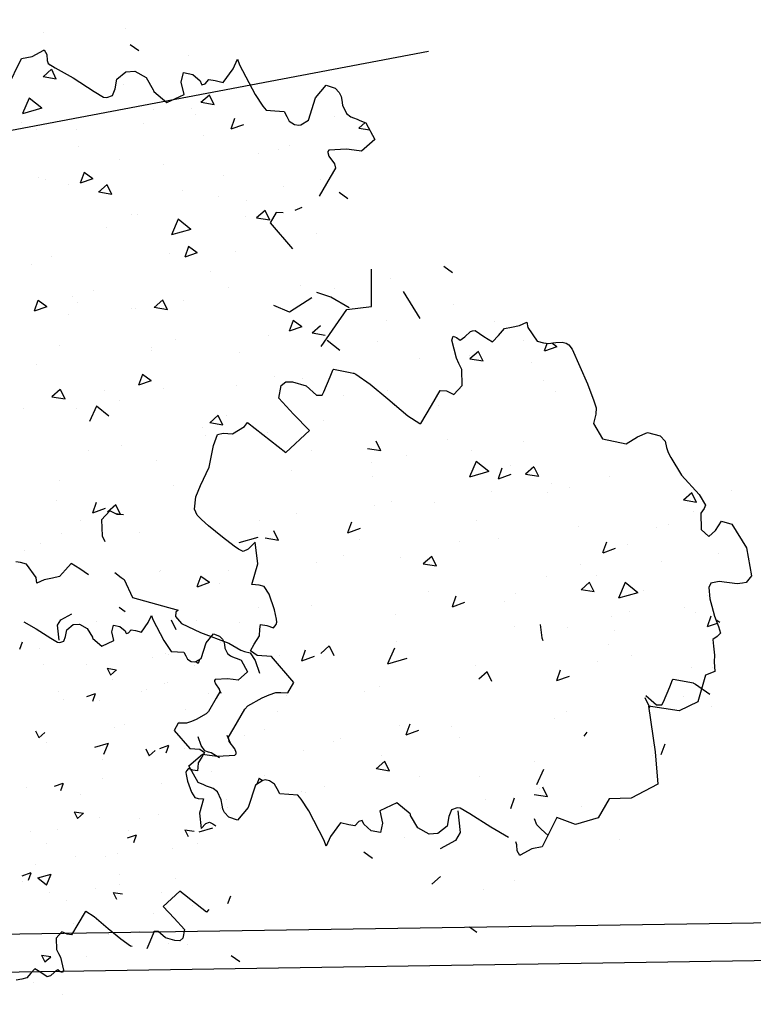
# Model space of a CAD drawing. Extents: x -23 to 536, y -89 to 193.
# Drawn here: x 383 to 387, y 90 to 95 of the extents above; entities that cross this region are included whole.
import ezdxf

# ---------------------------------------------------------------- set-up
doc = ezdxf.new("R2010")
doc.units = 0
doc.header["$MEASUREMENT"] = 0
doc.linetypes.add('TRAZO_Y_PUNTO2', pattern=[0.5, 0.25, -0.125, 0, -0.125])
doc.layers.get('0').update_dxf_attribs({"linetype": 'CONTINUOUS'})
doc.layers.add('PINOS2', color=87, linetype='CONTINUOUS')
doc.layers.add('PINOS3', color=54, linetype='CONTINUOUS')

# ---------------------------------------------------------------- blocks, each defined once
blk = doc.blocks.new('TRIPINO')
at = {"layer": 'PINOS3'}
for p, q in [((-5.647, 13.808), (-5.647, 13.808)), ((-7.913, 13.366), (-7.913, 13.366)), ((-5.187, 13.253), (-5.455, 13.39)), ((-3.798, 13.329), (-3.798, 13.329)), ((-2.49, 13.133), (-2.408, 13.424)), ((-2.408, 13.424), (-2.33, 13.273)), ((-2.712, 12.714), (-2.49, 13.133)), ((-2.576, 13.013), (-2.576, 13.013)), ((-2.33, 13.273), (-1.776, 12.511)), ((-0.079, 12.658), (0.166, 13.06)), ((0.166, 13.06), (0.422, 13.007)), ((-8.14, 12.661), (-7.837, 12.89)), ((-7.837, 12.89), (-7.834, 12.895)), ((-7.834, 12.895), (-7.741, 12.78)), ((-7.741, 12.78), (-7.706, 12.618)), ((-3.882, 12.554), (-3.86, 12.827)), ((-3.86, 12.827), (-3.595, 12.814)), ((-3.595, 12.814), (-3.365, 12.662)), ((-3.215, 12.606), (-3.123, 12.739)), ((-3.123, 12.739), (-2.95, 12.741)), ((-2.95, 12.741), (-2.712, 12.714)), ((0.422, 13.007), (0.558, 12.901)), ((0.558, 12.901), (0.607, 12.832)), ((0.607, 12.832), (0.624, 12.804)), ((0.624, 12.804), (0.66, 12.699)), ((-8.706, 11.696), (-8.425, 12.565)), ((-8.425, 12.565), (-8.14, 12.661)), ((-7.706, 12.618), (-7.663, 12.538)), ((-7.663, 12.538), (-7.448, 12.444)), ((-7.606, 12.472), (-7.606, 12.472)), ((-5.693, 12.374), (-5.464, 12.617)), ((-5.464, 12.617), (-5.221, 12.675)), ((-5.221, 12.675), (-4.883, 12.541)), ((-4.883, 12.541), (-4.63, 12.225)), ((-3.754, 12.222), (-3.882, 12.554)), ((-3.365, 12.662), (-3.326, 12.598)), ((-3.326, 12.598), (-3.299, 12.565)), ((-3.299, 12.565), (-3.215, 12.606)), ((-1.776, 12.511), (-1.515, 12.214)), ((-0.189, 12.01), (-0.079, 12.658)), ((0.66, 12.699), (0.702, 12.562)), ((0.702, 12.562), (0.842, 12.354)), ((-7.545, 12.389), (-7.752, 12.147)), ((-7.374, 12.136), (-7.542, 12.385)), ((-7.448, 12.444), (-6.909, 12.233)), ((-7.187, 12.348), (-7.187, 12.348)), ((-6.909, 12.233), (-6.273, 11.944)), ((-5.699, 12.099), (-5.693, 12.374)), ((-5.481, 12.261), (-5.481, 12.261)), ((-4.63, 12.225), (-4.622, 12.205)), ((-4.622, 12.205), (-4.612, 12.183)), ((-4.612, 12.183), (-4.199, 11.93)), ((-4.199, 11.93), (-3.754, 12.222)), ((-3.046, 12.31), (-3.253, 12.068)), ((-2.875, 12.057), (-3.043, 12.306)), ((-1.515, 12.214), (-1.409, 12.117)), ((0.508, 12.215), (0.508, 12.215)), ((0.842, 12.354), (0.973, 12.277)), ((0.973, 12.277), (1.052, 12.259)), ((1.052, 12.259), (1.166, 12.234)), ((1.166, 12.234), (1.245, 12.214)), ((1.245, 12.214), (1.42, 12.167)), ((-7.374, 12.136), (-7.749, 12.143)), ((-6.273, 11.944), (-5.986, 11.825)), ((-5.744, 11.903), (-5.699, 12.099)), ((-2.875, 12.057), (-3.25, 12.063)), ((-1.409, 12.117), (-1.158, 12.134)), ((-1.158, 12.134), (-0.901, 12.157)), ((-0.901, 12.157), (-0.81, 12.028)), ((-0.81, 12.028), (-0.721, 11.909)), ((-0.721, 11.909), (-0.559, 11.835)), ((-0.382, 11.853), (-0.189, 12.01)), ((1.403, 12.171), (1.246, 11.988)), ((1.561, 11.979), (1.249, 11.984)), ((1.42, 12.167), (1.739, 11.741)), ((-5.986, 11.825), (-5.895, 11.824)), ((-5.895, 11.824), (-5.744, 11.903)), ((-4.534, 11.678), (-4.534, 11.678)), ((-3.501, 11.864), (-3.501, 11.864)), ((-3.366, 11.709), (-3.366, 11.709)), ((-2.25, 11.759), (-2.314, 11.447)), ((-0.559, 11.835), (-0.437, 11.829)), ((-0.437, 11.829), (-0.382, 11.853)), ((1.739, 11.741), (1.411, 11.363)), ((-8.051, 11.497), (-8.178, 11.036)), ((-7.662, 11.262), (-8.048, 11.492)), ((-1.98, 11.618), (-2.311, 11.442)), ((0.988, 11.358), (0.503, 11.261)), ((1.209, 11.36), (0.988, 11.358)), ((1.411, 11.363), (1.209, 11.36)), ((-7.662, 11.262), (-8.175, 11.031)), ((-4.755, 11.243), (-4.755, 11.243)), ((-3.048, 11.156), (-3.048, 11.156)), ((-0.61, 11.235), (-0.61, 11.235)), ((0.503, 11.261), (0.473, 11.215)), ((0.473, 11.215), (0.482, 11.185)), ((0.482, 11.185), (0.527, 11.088)), ((0.527, 11.088), (0.715, 10.898)), ((-6.594, 10.814), (-6.594, 10.814)), ((-1.451, 10.879), (-1.451, 10.879)), ((-0.905, 11.059), (-0.905, 11.059)), ((0.715, 10.898), (0.756, 10.785)), ((-8.168, 10.784), (-8.168, 10.784)), ((-7.715, 10.658), (-7.715, 10.658)), ((0.756, 10.785), (0.646, 10.514)), ((-6.493, 10.342), (-6.493, 10.342)), ((0.398, 10.401), (0.398, 10.401)), ((0.646, 10.514), (0.414, 9.94)), ((-5.277, 10.155), (-5.277, 10.155)), ((-4.046, 10.189), (-4.046, 10.189)), ((-2.323, 10.138), (-2.323, 10.138)), ((-0.616, 10.051), (-0.616, 10.051)), ((1.227, 9.983), (0.96, 10.12)), ((-6.224, 9.647), (-6.288, 9.335)), ((-5.954, 9.506), (-6.285, 9.33)), ((-5.954, 9.506), (-6.221, 9.643)), ((-3.409, 9.544), (-3.409, 9.544)), ((-2.386, 9.526), (-2.386, 9.526)), ((-1.585, 9.539), (-1.585, 9.539)), ((-0.022, 9.555), (-0.207, 9.441)), ((-7.469, 9.317), (-7.469, 9.317)), ((-7.274, 9.294), (-7.274, 9.294)), ((-6.615, 9.239), (-6.615, 9.239)), ((-5.532, 9.404), (-5.74, 9.162)), ((-5.362, 9.151), (-5.737, 9.158)), ((-5.362, 9.151), (-5.53, 9.4)), ((-1.033, 9.325), (-1.24, 9.083)), ((-0.863, 9.072), (-1.03, 9.321)), ((-0.718, 9.31), (-0.84, 8.996)), ((-0.52, 9.327), (-0.718, 9.31)), ((-1.56, 9.066), (-1.56, 9.066)), ((-0.863, 9.072), (-1.238, 9.078)), ((-0.84, 8.996), (-0.117, 8.365)), ((0.505, 8.898), (0.505, 8.898)), ((-4.726, 8.668), (-4.726, 8.668)), ((-4.578, 8.688), (-4.578, 8.688)), ((-3.414, 8.73), (-3.541, 8.269)), ((-3.025, 8.494), (-3.411, 8.725)), ((-3.025, 8.494), (-3.538, 8.264)), ((4.434, 8.348), (4.167, 8.485)), ((-5.368, 8.209), (-5.368, 8.209)), ((-1.687, 8.06), (-1.687, 8.06)), ((-3.016, 8.012), (-3.08, 7.7)), ((-2.746, 7.871), (-3.078, 7.696)), ((-2.746, 7.871), (-3.014, 8.008)), ((2.745, 7.951), (2.745, 7.951)), ((-3.519, 7.73), (-3.519, 7.73)), ((3.719, 6.939), (3.154, 7.624)), ((-2.297, 7.414), (-2.297, 7.414)), ((0.247, 7.383), (0.247, 7.383)), ((1.152, 7.177), (0.741, 7.246)), ((1.204, 7.431), (1.204, 7.431)), ((4.594, 7.473), (4.594, 7.473)), ((6.52, 7.152), (6.71, 7.275)), ((6.71, 7.275), (6.752, 7.124)), ((-6.783, 7.169), (-6.783, 7.169)), ((-1.751, 7.03), (-1.751, 7.03)), ((0.62, 7.076), (0.062, 6.594)), ((1.706, 6.95), (1.152, 7.177)), ((5.817, 7.156), (5.817, 7.156)), ((5.971, 6.787), (6.108, 7.003)), ((6.108, 7.003), (6.299, 7.074)), ((6.299, 7.074), (6.52, 7.152)), ((6.752, 7.124), (7.075, 6.788)), ((-7.327, 6.873), (-7.327, 6.873)), ((0.062, 6.594), (-0.403, 6.717)), ((2.795, 6.757), (2.795, 6.757)), ((5.042, 6.616), (5.177, 6.782)), ((5.177, 6.782), (5.229, 6.808)), ((5.229, 6.808), (5.304, 6.836)), ((5.304, 6.836), (5.572, 6.701)), ((5.572, 6.701), (5.835, 6.587)), ((5.835, 6.587), (5.971, 6.787)), ((6.681, 6.737), (6.681, 6.737)), ((7.075, 6.788), (7.254, 6.766)), ((7.254, 6.766), (7.383, 6.768)), ((7.354, 6.768), (7.308, 6.542)), ((7.642, 6.713), (7.311, 6.537)), ((7.383, 6.768), (7.598, 6.822)), ((7.642, 6.713), (7.485, 6.794)), ((7.598, 6.822), (7.77, 6.858)), ((7.77, 6.858), (7.883, 6.847)), ((7.883, 6.847), (7.963, 6.815)), ((7.963, 6.815), (8.08, 6.703)), ((8.08, 6.703), (8.642, 5.803)), ((-5.477, 6.395), (-5.477, 6.395)), ((-3.52, 6.419), (-3.727, 6.177)), ((-3.349, 6.166), (-3.517, 6.415)), ((-2.945, 6.498), (-2.945, 6.498)), ((0.191, 6.377), (0.127, 6.065)), ((0.461, 6.237), (0.194, 6.373)), ((4.687, 6.473), (4.711, 6.585)), ((4.89, 5.986), (4.687, 6.473)), ((4.711, 6.585), (4.81, 6.563)), ((4.81, 6.563), (4.922, 6.499)), ((4.922, 6.499), (5.042, 6.616)), ((-6.058, 6.151), (-6.058, 6.151)), ((-3.349, 6.166), (-3.724, 6.173)), ((0.461, 6.237), (0.13, 6.061)), ((0.979, 6.34), (0.772, 6.098)), ((1.15, 6.087), (0.775, 6.094)), ((2.636, 6.137), (2.636, 6.137)), ((5.257, 6.107), (5.257, 6.107)), ((5.479, 6.261), (5.272, 6.019)), ((5.649, 6.008), (5.481, 6.256)), ((6.986, 6.173), (6.986, 6.173)), ((-6.99, 5.9), (-7.054, 5.588)), ((-6.72, 5.76), (-6.987, 5.896)), ((-5.887, 6), (-5.887, 6)), ((-4.351, 6.064), (-4.351, 6.064)), ((-4.255, 6.078), (-4.255, 6.078)), ((-0.433, 5.862), (-0.433, 5.862)), ((1.612, 5.727), (1.226, 5.958)), ((3.858, 5.821), (3.858, 5.821)), ((4.985, 5.844), (4.89, 5.986)), ((5.088, 5.695), (4.985, 5.844)), ((5.649, 6.008), (5.274, 6.014)), ((-6.72, 5.76), (-7.051, 5.584)), ((-6.087, 5.627), (-6.087, 5.627)), ((5.166, 5.25), (5.088, 5.695)), ((7.407, 5.719), (7.407, 5.719)), ((8.642, 5.803), (8.893, 5.356)), ((-2.996, 5.371), (-2.996, 5.371)), ((-1.172, 5.28), (-1.172, 5.28)), ((7.769, 5.471), (7.769, 5.471)), ((8.893, 5.356), (8.985, 5.173)), ((-3.625, 5.046), (-3.625, 5.046)), ((1.453, 4.952), (1.497, 5.152)), ((1.497, 5.152), (1.508, 5.176)), ((1.508, 5.176), (1.518, 5.18)), ((1.518, 5.18), (1.991, 5.156)), ((1.991, 5.156), (2.083, 5.15)), ((2.083, 5.15), (2.094, 5.15)), ((2.094, 5.15), (2.159, 5.132)), ((2.159, 5.132), (2.595, 4.912)), ((4.389, 4.573), (4.572, 5.026)), ((4.572, 5.026), (4.752, 5.035)), ((4.752, 5.035), (4.971, 4.97)), ((4.971, 4.97), (5.166, 5.25)), ((8.995, 4.99), (8.977, 4.72)), ((8.985, 5.173), (8.995, 4.99)), ((-6.214, 4.743), (-6.214, 4.743)), ((-3.625, 4.978), (-3.625, 4.978)), ((-0.105, 4.742), (-0.105, 4.742)), ((0.677, 4.802), (0.677, 4.802)), ((1.336, 4.511), (1.453, 4.952)), ((2.595, 4.912), (3.147, 4.577)), ((3.114, 4.82), (3.114, 4.82)), ((8.977, 4.72), (9.28, 4.336)), ((0.114, 4.159), (0.124, 4.515)), ((0.124, 4.515), (0.237, 4.636)), ((0.237, 4.636), (0.427, 4.664)), ((0.427, 4.664), (0.823, 4.61)), ((0.823, 4.61), (1.15, 4.393)), ((1.306, 4.415), (1.336, 4.511)), ((1.899, 4.486), (1.899, 4.486)), ((3.147, 4.577), (3.777, 4.188)), ((3.34, 4.458), (3.334, 4.43)), ((3.367, 4.441), (3.337, 4.426)), ((4.169, 4.03), (4.389, 4.573)), ((4.577, 4.587), (4.577, 4.587)), ((9.96, 4.287), (10.254, 4.527)), ((10.254, 4.527), (10.512, 4.696)), ((10.512, 4.696), (10.879, 4.647)), ((10.879, 4.647), (11.037, 4.519)), ((11.037, 4.519), (11.104, 4.353)), ((-3.783, 4.265), (-3.847, 3.953)), ((-3.513, 4.125), (-3.78, 4.261)), ((-1.113, 4.342), (-1.113, 4.342)), ((0.588, 3.768), (0.114, 4.159)), ((1.15, 4.393), (1.306, 4.415)), ((3.777, 4.188), (4.137, 4.016)), ((9.28, 4.336), (9.96, 4.287)), ((11.104, 4.353), (11.163, 4.222)), ((11.163, 4.222), (11.26, 4.093)), ((-6.767, 4.107), (-6.767, 4.107)), ((-3.513, 4.125), (-3.844, 3.949)), ((-3.13, 3.945), (-3.13, 3.945)), ((4.137, 4.016), (4.169, 4.03)), ((7.089, 3.951), (7.089, 3.951)), ((11.26, 4.093), (11.632, 3.646)), ((-4.773, 3.662), (-4.773, 3.662)), ((1.096, 3.376), (0.588, 3.768)), ((1.435, 3.716), (1.435, 3.716)), ((4.983, 3.688), (4.983, 3.688)), ((11.632, 3.646), (12.197, 3.179)), ((-6.007, 3.514), (-6.214, 3.272)), ((-5.836, 3.261), (-6.004, 3.51)), ((-4.305, 3.457), (-4.305, 3.457)), ((-1.507, 3.434), (-1.715, 3.192)), ((-1.337, 3.181), (-1.505, 3.43)), ((-1.281, 3.467), (-1.281, 3.467)), ((-0.735, 3.23), (-0.667, 3.35)), ((-0.667, 3.35), (0.521, 2.671)), ((0.521, 2.671), (1.096, 3.376)), ((3.162, 3.102), (2.995, 3.351)), ((5.677, 3.485), (5.677, 3.485)), ((9.637, 3.325), (9.637, 3.325)), ((13.096, 3.43), (13.096, 3.43)), ((-5.836, 3.261), (-6.211, 3.267)), ((-4.935, 3.198), (-5.062, 2.737)), ((-4.546, 2.963), (-4.932, 3.194)), ((-1.337, 3.181), (-1.712, 3.188)), ((-1.033, 2.973), (-0.735, 3.23)), ((-0.059, 3.15), (-0.059, 3.15)), ((3.162, 3.102), (2.787, 3.109)), ((3.896, 3.066), (3.896, 3.066)), ((5.86, 3.195), (5.734, 2.734)), ((6.249, 2.96), (5.863, 3.191)), ((6.605, 3.107), (6.542, 2.795)), ((6.832, 3.209), (6.832, 3.209)), ((7.491, 3.276), (7.284, 3.034)), ((7.662, 3.023), (7.494, 3.271)), ((11.991, 3.196), (11.783, 2.954)), ((12.161, 2.943), (11.993, 3.192)), ((12.197, 3.179), (12.421, 2.906)), ((-6.964, 2.824), (-6.964, 2.824)), ((-5.486, 3.042), (-5.486, 3.042)), ((-1.882, 3.033), (-1.882, 3.033)), ((-1.793, 2.822), (-1.793, 2.822)), ((-1.517, 2.573), (-1.45, 2.896)), ((-1.45, 2.896), (-1.301, 2.953)), ((-1.301, 2.953), (-1.033, 2.973)), ((1.239, 2.836), (1.239, 2.836)), ((6.249, 2.96), (5.736, 2.73)), ((6.875, 2.967), (6.544, 2.791)), ((7.662, 3.023), (7.287, 3.029)), ((8.054, 2.893), (8.054, 2.893)), ((8.568, 2.856), (8.568, 2.856)), ((12.161, 2.943), (11.786, 2.95)), ((12.398, 2.81), (12.324, 2.664)), ((12.421, 2.906), (12.398, 2.81)), ((-1.55, 1.953), (-1.517, 2.573)), ((2.946, 2.749), (2.946, 2.749)), ((7.979, 2.61), (7.979, 2.61)), ((12.098, 2.676), (12.098, 2.676)), ((12.324, 2.664), (12.397, 2.212)), ((12.798, 2.242), (12.934, 2.523)), ((12.934, 2.523), (13.229, 2.478)), ((3.024, 2.352), (3.024, 2.352)), ((6.408, 2.431), (6.408, 2.431)), ((11.459, 2.227), (11.459, 2.227)), ((12.636, 2.047), (12.798, 2.242)), ((13.229, 2.478), (13.729, 1.886)), ((-4.073, 2.195), (-4.073, 2.195)), ((-1.717, 1.406), (-1.55, 1.953)), ((0.755, 2.196), (0.755, 2.196)), ((11.138, 2.095), (11.138, 2.095)), ((12.397, 2.212), (12.636, 2.047)), ((-4.986, 1.937), (-4.986, 1.937)), ((-3.053, 1.937), (-3.053, 1.937)), ((3.672, 1.732), (3.672, 1.732)), ((4.873, 1.874), (4.873, 1.874)), ((8.957, 1.805), (8.957, 1.805)), ((13.729, 1.886), (13.984, 1.124)), ((-1.801, 1.072), (-1.717, 1.406)), ((3.216, 1.546), (3.216, 1.546)), ((6.096, 1.557), (6.096, 1.557)), ((9.813, 1.472), (9.749, 1.16)), ((10.411, 1.505), (10.411, 1.505)), ((12.987, 1.616), (12.987, 1.616)), ((-2.474, 1.301), (-2.474, 1.301)), ((6.791, 1.147), (6.791, 1.147)), ((10.083, 1.332), (9.752, 1.156)), ((11.418, 1.155), (11.418, 1.155)), ((13.984, 1.124), (13.865, 0.918)), ((-5.654, 0.972), (-5.654, 0.972)), ((-1.784, 0.728), (-1.801, 1.072)), ((1.066, 1.017), (1.066, 1.017)), ((2.632, 0.995), (2.568, 0.683)), ((2.902, 0.855), (2.571, 0.679)), ((5.728, 0.91), (5.728, 0.91)), ((13.623, 0.84), (13.105, 0.83)), ((13.767, 0.883), (13.623, 0.84)), ((13.865, 0.918), (13.767, 0.883)), ((-1.688, 0.57), (-1.784, 0.728)), ((-1.553, 0.465), (-1.688, 0.57)), ((0.075, 0.675), (0.075, 0.675)), ((9.179, 0.759), (9.179, 0.759)), ((12.885, 0.752), (12.848, 0.631)), ((12.848, 0.631), (12.92, 0.317)), ((13.105, 0.83), (12.885, 0.752)), ((-5.666, 0.417), (-5.666, 0.417)), ((-4.549, 0.518), (-4.613, 0.206)), ((-4.279, 0.378), (-4.61, 0.202)), ((-4.136, 0.334), (-4.332, 0.054)), ((-3.994, 0.529), (-4.201, 0.287)), ((-4.172, 0.282), (-4.199, 0.282)), ((-3.917, 0.269), (-4.136, 0.334)), ((-3.824, 0.276), (-3.991, 0.525)), ((-3.824, 0.276), (-3.947, 0.278)), ((-3.737, 0.278), (-3.917, 0.269)), ((-1.332, 0.321), (-1.553, 0.465)), ((-0.899, 0.061), (-1.332, 0.321)), ((0.676, 0.196), (0.508, 0.445)), ((2.915, 0.538), (2.915, 0.538)), ((5.005, 0.37), (4.797, 0.128)), ((5.175, 0.117), (5.007, 0.366)), ((8.276, 0.285), (8.276, 0.285)), ((9.504, 0.291), (9.297, 0.049)), ((9.674, 0.038), (9.507, 0.286)), ((9.682, 0.518), (9.682, 0.518)), ((10.497, 0.428), (10.371, -0.033)), ((10.887, 0.193), (10.5, 0.423)), ((11.028, 0.281), (11.028, 0.281)), ((12.843, 0.4), (12.843, 0.4)), ((12.92, 0.317), (13.001, 0.116)), ((-4.332, 0.054), (-4.253, -0.391)), ((-0.536, -0.142), (-0.899, 0.061)), ((0.091, 0.196), (-0.422, -0.034)), ((0.033, 0.05), (-0.129, -0.168)), ((0.194, -0.54), (0.033, 0.05)), ((0.676, 0.196), (0.301, 0.203)), ((2.536, 0.026), (2.536, 0.026)), ((4.137, 0.222), (4.137, 0.222)), ((5.175, 0.117), (4.8, 0.124)), ((9.674, 0.038), (9.299, 0.044)), ((10.887, 0.193), (10.373, -0.037)), ((13.001, 0.116), (13.117, -0.149)), ((-4.928, -0.046), (-4.928, -0.046)), ((-3.221, -0.133), (-3.221, -0.133)), ((-0.401, -0.205), (-0.536, -0.142)), ((-0.265, -0.252), (-0.401, -0.205)), ((-0.129, -0.168), (-0.265, -0.252)), ((1.811, -0.272), (1.811, -0.272)), ((12.25, -0.036), (12.25, -0.036)), ((12.573, -0.111), (12.573, -0.111)), ((13.02, -0.163), (12.956, -0.475)), ((13.117, -0.149), (13.271, -0.422)), ((13.29, -0.303), (13.17, -0.242)), ((-5.383, -0.493), (-5.383, -0.493)), ((-4.253, -0.391), (-4.151, -0.54)), ((0.113, -1.141), (0.194, -0.54)), ((7.491, -0.32), (7.491, -0.32)), ((10.738, -0.365), (10.738, -0.365)), ((13.224, -0.339), (12.959, -0.479)), ((13.271, -0.422), (13.358, -0.597)), ((5.048, -0.61), (5.048, -0.61)), ((5.839, -0.64), (5.775, -0.952)), ((6.109, -0.78), (5.778, -0.956)), ((7.22, -0.576), (7.22, -0.576)), ((10.243, -0.565), (10.243, -0.565)), ((13.273, -0.701), (13.169, -0.802)), ((13.169, -0.802), (13.211, -0.985)), ((13.358, -0.597), (13.273, -0.701)), ((-6.346, -1.104), (-6.346, -1.104)), ((-5.935, -0.856), (-5.935, -0.856)), ((-0.606, -0.845), (-0.606, -0.845)), ((8.299, -1.081), (8.398, -1.454)), ((9.069, -1.055), (9.069, -1.055)), ((10.381, -0.949), (10.381, -0.949)), ((13.211, -0.985), (13.277, -1.232)), ((-5, -1.283), (-5.136, -1.483)), ((-4.738, -1.397), (-5, -1.283)), ((-3.751, -1.36), (-3.552, -1.475)), ((-2.496, -1.151), (-2.496, -1.151)), ((-2.492, -1.122), (-2.492, -1.122)), ((-1.342, -1.117), (-1.406, -1.429)), ((-1.072, -1.257), (-1.403, -1.433)), ((-1.072, -1.257), (-1.339, -1.121)), ((-0.789, -1.238), (-0.789, -1.238)), ((0.321, -1.126), (0.113, -1.141)), ((0.463, -1.143), (0.321, -1.126)), ((0.631, -1.336), (0.463, -1.143)), ((0.848, -1.755), (0.631, -1.336)), ((4.244, -1.377), (4.244, -1.377)), ((7.596, -1.236), (7.596, -1.236)), ((10.292, -1.371), (10.292, -1.371)), ((13.277, -1.232), (13.299, -1.42)), ((-6.42, -1.462), (-6.548, -1.464)), ((-6.24, -1.484), (-6.42, -1.462)), ((-5.917, -1.82), (-6.24, -1.484)), ((-5.136, -1.483), (-5.274, -1.699)), ((-4.469, -1.532), (-4.738, -1.397)), ((-3.552, -1.475), (-3.462, -1.512)), ((-3.462, -1.512), (-3.161, -1.985)), ((1.856, -1.495), (1.856, -1.495)), ((8.398, -1.454), (8.436, -1.523)), ((10.968, -1.583), (10.968, -1.583)), ((13.272, -1.578), (13.272, -1.578)), ((13.299, -1.42), (13.352, -1.686)), ((-5.875, -1.971), (-5.917, -1.82)), ((-5.685, -1.848), (-5.875, -1.971)), ((-5.464, -1.77), (-5.685, -1.848)), ((-5.274, -1.699), (-5.464, -1.77)), ((0.399, -1.751), (0.399, -1.751)), ((0.943, -2.003), (0.848, -1.755)), ((10.058, -1.885), (10.058, -1.885)), ((12.675, -1.67), (12.675, -1.67)), ((13.105, -1.829), (13.006, -2.597)), ((13.352, -1.686), (13.105, -1.829)), ((-3.161, -1.985), (-2.291, -2.09)), ((-2.291, -2.09), (-1.83, -2.152)), ((-1.83, -2.152), (-1.887, -2.219)), ((0.888, -2.262), (0.952, -2.155)), ((0.962, -2.081), (0.943, -2.003)), ((0.952, -2.155), (0.962, -2.081)), ((4.368, -2.13), (4.368, -2.13)), ((12.162, -2.292), (12.207, -2.093)), ((12.207, -2.093), (12.218, -2.069)), ((12.218, -2.069), (12.227, -2.065)), ((12.227, -2.065), (12.701, -2.089)), ((12.701, -2.089), (12.793, -2.094)), ((12.793, -2.094), (12.804, -2.095)), ((12.804, -2.095), (12.869, -2.113)), ((12.869, -2.113), (13.305, -2.333)), ((-3.491, -2.304), (-3.304, -2.399)), ((-2.615, -2.616), (-2.557, -2.412)), ((-2.557, -2.412), (-2.503, -2.517)), ((-1.811, -2.709), (-1.979, -2.46)), ((-1.887, -2.219), (-1.881, -2.334)), ((-1.881, -2.334), (-1.688, -2.51)), ((-1.286, -2.365), (-1.286, -2.365)), ((-0.063, -2.256), (-0.063, -2.256)), ((0.517, -2.349), (0.52, -2.219)), ((0.531, -2.539), (0.517, -2.349)), ((0.52, -2.219), (0.699, -2.223)), ((0.699, -2.223), (0.888, -2.262)), ((4.339, -2.336), (4.213, -2.797)), ((6.676, -2.482), (6.676, -2.482)), ((9.046, -2.275), (8.983, -2.587)), ((9.316, -2.415), (8.985, -2.591)), ((12.046, -2.734), (12.162, -2.292)), ((-5.06, -2.891), (-4.78, -2.685)), ((-2.77, -2.909), (-2.615, -2.616)), ((-2.503, -2.517), (-2.115, -3.051)), ((-1.688, -2.51), (-1.119, -2.678)), ((-1.119, -2.678), (-0.287, -2.865)), ((-0.927, -2.948), (-0.755, -2.667)), ((-0.755, -2.667), (-0.576, -2.704)), ((-0.576, -2.704), (-0.481, -2.778)), ((0.418, -2.79), (0.531, -2.539)), ((1.865, -2.752), (1.802, -3.064)), ((2.518, -2.535), (2.311, -2.777)), ((2.688, -2.788), (2.52, -2.54)), ((4.728, -2.571), (4.215, -2.802)), ((7.017, -2.615), (6.81, -2.857)), ((6.916, -2.756), (6.916, -2.756)), ((7.188, -2.868), (7.02, -2.619)), ((11.687, -2.947), (11.519, -2.698)), ((11.533, -2.635), (11.86, -2.851)), ((12.015, -2.83), (12.046, -2.734)), ((13.006, -2.597), (12.521, -2.927)), ((12.57, -2.521), (12.57, -2.521)), ((13.401, -2.688), (13.401, -2.688)), ((-5.129, -3.06), (-5.06, -2.891)), ((-4.857, -3.147), (-4.696, -2.977)), ((-4.696, -2.977), (-4.526, -2.936)), ((-4.526, -2.936), (-4.29, -3.03)), ((-4.29, -3.03), (-4.113, -3.251)), ((-4.048, -2.794), (-4.048, -2.794)), ((-3.589, -3.021), (-3.574, -2.83)), ((-3.499, -3.253), (-3.589, -3.021)), ((-3.574, -2.83), (-3.388, -2.839)), ((-3.388, -2.839), (-3.227, -2.945)), ((-3.227, -2.945), (-3.2, -2.99)), ((-3.2, -2.99), (-3.181, -3.013)), ((-3.181, -3.013), (-3.122, -2.984)), ((-3.122, -2.984), (-3.058, -2.891)), ((-3.058, -2.891), (-2.936, -2.89)), ((-2.936, -2.89), (-2.77, -2.909)), ((-1.003, -3.402), (-0.927, -2.948)), ((-0.526, -2.891), (-0.526, -2.891)), ((-0.481, -2.778), (-0.446, -2.826)), ((-0.446, -2.826), (-0.434, -2.845)), ((-0.434, -2.845), (-0.409, -2.919)), ((-0.409, -2.919), (-0.38, -3.015)), ((-0.38, -3.015), (-0.282, -3.161)), ((-0.287, -2.865), (-0.045, -2.965)), ((-0.045, -2.965), (0.075, -3.012)), ((0.075, -3.012), (0.178, -3.03)), ((0.178, -3.03), (0.34, -3.049)), ((0.348, -2.992), (0.418, -2.79)), ((0.551, -3.094), (0.348, -2.992)), ((1.176, -3.015), (1.176, -3.015)), ((2.135, -2.892), (1.804, -3.068)), ((12.521, -2.927), (11.645, -2.924)), ((11.645, -2.924), (12.021, -4.165)), ((11.687, -2.947), (11.651, -2.947)), ((11.86, -2.851), (12.015, -2.83)), ((-6.085, -3.098), (-5.708, -3.245)), ((-5.708, -3.245), (-5.263, -3.447)), ((-5.024, -3.471), (-5.129, -3.06)), ((-4.86, -3.339), (-4.857, -3.147)), ((-4.113, -3.251), (-4.107, -3.265)), ((-4.107, -3.265), (-4.1, -3.281)), ((-4.1, -3.281), (-3.811, -3.458)), ((-3.811, -3.458), (-3.499, -3.253)), ((-2.115, -3.051), (-1.932, -3.259)), ((-1.932, -3.259), (-1.858, -3.327)), ((-1.858, -3.327), (-1.682, -3.314)), ((-1.682, -3.314), (-1.502, -3.299)), ((-1.502, -3.299), (-1.438, -3.389)), ((-0.282, -3.161), (-0.19, -3.214)), ((-0.19, -3.214), (-0.135, -3.227)), ((-0.135, -3.227), (-0.055, -3.245)), ((-0.055, -3.245), (0, -3.258)), ((0, -3.258), (0.122, -3.292)), ((0.122, -3.292), (0.346, -3.59)), ((0.34, -3.049), (0.509, -3.241)), ((0.509, -3.241), (0.689, -3.576)), ((0.952, -3.061), (0.551, -3.094)), ((1.675, -3.692), (0.952, -3.061)), ((-5.263, -3.447), (-5.061, -3.531)), ((-5.061, -3.531), (-4.998, -3.532)), ((-4.998, -3.532), (-4.892, -3.477)), ((-4.892, -3.477), (-4.86, -3.339)), ((-2.346, -3.567), (-2.346, -3.567)), ((-2.007, -3.397), (-2.007, -3.397)), ((-1.916, -3.412), (-1.916, -3.412)), ((-1.438, -3.389), (-1.376, -3.472)), ((-1.376, -3.472), (-1.263, -3.524)), ((-1.263, -3.524), (-1.177, -3.528)), ((-1.177, -3.528), (-1.139, -3.512)), ((-1.139, -3.512), (-1.003, -3.402)), ((-1.132, -3.506), (-1.059, -3.544)), ((-1.057, -3.547), (-1.032, -3.425)), ((0.346, -3.59), (0.116, -3.854)), ((4.075, -3.448), (4.075, -3.448)), ((9.377, -3.406), (9.377, -3.406)), ((-6.083, -3.881), (-6.039, -3.662)), ((-5.537, -3.773), (-5.537, -3.773)), ((-1.152, -3.618), (-1.152, -3.618)), ((-0.18, -3.858), (-0.52, -3.926)), ((-0.025, -3.857), (-0.18, -3.858)), ((-0.158, -3.857), (-0.158, -3.857)), ((0.116, -3.854), (-0.025, -3.857)), ((1.553, -4.006), (1.675, -3.692)), ((3.688, -3.651), (3.688, -3.651)), ((9.072, -3.637), (9.072, -3.637)), ((-4.176, -4.038), (-4.176, -4.038)), ((-3.578, -4.054), (-3.315, -4.059)), ((-3.578, -4.054), (-3.46, -4.229)), ((-3.458, -4.232), (-3.313, -4.062)), ((-0.52, -3.926), (-0.54, -3.958)), ((-0.54, -3.958), (-0.534, -3.979)), ((-0.534, -3.979), (-0.502, -4.047)), ((-0.502, -4.047), (-0.371, -4.18)), ((-0.402, -4.148), (-0.311, -4.284)), ((0.857, -4.251), (1.042, -4.137)), ((1.042, -4.137), (1.22, -4.047)), ((1.22, -4.047), (1.354, -4.024)), ((1.354, -4.024), (1.553, -4.006)), ((1.514, -4.089), (1.514, -4.089)), ((9.975, -4.015), (10.042, -3.895)), ((11.889, -4.042), (11.889, -4.042)), ((12.254, -3.91), (12.19, -4.222)), ((-5.351, -4.196), (-5.351, -4.196)), ((-3.378, -4.332), (-3.378, -4.332)), ((-1.924, -4.26), (-1.924, -4.26)), ((-1.836, -4.207), (-1.836, -4.207)), ((-0.643, -4.341), (-0.643, -4.341)), ((-0.342, -4.259), (-0.419, -4.449)), ((-0.371, -4.18), (-0.342, -4.259)), ((0.496, -4.53), (0.857, -4.251)), ((5.073, -4.386), (5.009, -4.699)), ((6.236, -4.276), (6.236, -4.276)), ((11.963, -4.266), (11.963, -4.266)), ((12.021, -4.165), (12.223, -5.054)), ((-2.523, -4.553), (-2.523, -4.553)), ((-2.392, -4.476), (-2.392, -4.476)), ((-0.419, -4.449), (-0.581, -4.85)), ((0.189, -5.21), (0.42, -4.636)), ((0.42, -4.636), (0.496, -4.53)), ((0.495, -4.535), (0.495, -4.535)), ((1.345, -4.582), (1.345, -4.582)), ((4.801, -4.466), (4.801, -4.466)), ((5.343, -4.527), (5.012, -4.703)), ((6.508, -4.553), (6.508, -4.553)), ((-4.843, -4.909), (-4.843, -4.909)), ((-4.027, -4.927), (-3.795, -4.804)), ((-3.838, -5.025), (-3.794, -4.807)), ((-3.648, -4.97), (-3.648, -4.97)), ((-1.229, -4.888), (-1.229, -4.888)), ((-0.634, -4.925), (-0.887, -5.12)), ((-0.581, -4.85), (-0.634, -4.925)), ((-0.634, -4.921), (-0.634, -4.921)), ((8.697, -4.926), (8.697, -4.926)), ((-4.652, -5.102), (-4.652, -5.102)), ((-1.347, -5.234), (-1.347, -5.234)), ((-1.016, -5.2), (-1.141, -5.263)), ((-0.887, -5.12), (-1.016, -5.2)), ((0.079, -5.481), (0.189, -5.21)), ((1.059, -5.114), (1.059, -5.114)), ((3.007, -5.171), (3.007, -5.171)), ((3.194, -5.061), (3.194, -5.061)), ((8.976, -5.103), (8.85, -5.564)), ((12.223, -5.054), (11.532, -5.547)), ((-1.374, -5.292), (-1.46, -5.511)), ((-1.46, -5.511), (-0.954, -5.953)), ((-1.235, -5.279), (-1.374, -5.292)), ((-1.141, -5.263), (-1.235, -5.279)), ((0.164, -5.639), (0.034, -5.445)), ((0.12, -5.594), (0.079, -5.481)), ((0.509, -5.365), (0.509, -5.365)), ((4.53, -5.52), (4.323, -5.762)), ((4.416, -5.377), (4.416, -5.377)), ((4.701, -5.773), (4.533, -5.525)), ((-3.14, -5.682), (-3.14, -5.682)), ((-2.869, -5.54), (-2.869, -5.54)), ((-0.643, -5.827), (-0.77, -5.592)), ((0.307, -5.784), (0.12, -5.594)), ((0.353, -5.881), (0.307, -5.784)), ((2.213, -5.556), (2.213, -5.556)), ((4.701, -5.773), (4.326, -5.767)), ((5.556, -5.797), (5.556, -5.797)), ((7.233, -5.57), (7.233, -5.57)), ((8.94, -5.658), (8.94, -5.658)), ((9.2, -5.853), (9.032, -5.604)), ((10.927, -5.654), (10.696, -6.227)), ((11.532, -5.547), (10.927, -5.654)), ((-5.318, -6.088), (-5.201, -6.262)), ((-1.782, -6.071), (-1.55, -5.948)), ((-1.593, -6.17), (-1.548, -5.951)), ((-1.11, -5.985), (-1.11, -5.985)), ((-0.954, -5.953), (-0.673, -5.93)), ((-0.905, -6.437), (-0.576, -6.059)), ((-0.673, -5.93), (-0.531, -6.001)), ((-0.526, -5.961), (-0.643, -5.827)), ((-0.531, -6.001), (-0.58, -6.142)), ((-0.576, -6.059), (-0.374, -6.056)), ((-0.412, -5.975), (-0.526, -5.961)), ((-0.34, -5.988), (-0.412, -5.975)), ((-0.374, -6.056), (-0.153, -6.054)), ((-0.256, -6.02), (-0.34, -5.988)), ((-0.086, -6.09), (-0.256, -6.02)), ((-0.185, -6.056), (-0.185, -6.056)), ((-0.153, -6.054), (0.332, -5.957)), ((0.332, -5.957), (0.361, -5.911)), ((0.361, -5.911), (0.353, -5.881)), ((8.28, -6.021), (8.216, -6.334)), ((9.2, -5.853), (8.825, -5.846)), ((10.187, -5.975), (10.187, -5.975)), ((-5.199, -6.265), (-5.054, -6.096)), ((-5.128, -6.166), (-5.128, -6.166)), ((-4.96, -6.358), (-4.96, -6.358)), ((-3.597, -6.296), (-3.238, -6.135)), ((-3.325, -6.46), (-3.236, -6.138)), ((-2.169, -6.144), (-2.052, -6.318)), ((-2.05, -6.321), (-1.905, -6.152)), ((-0.58, -6.142), (-0.659, -6.318)), ((-0.659, -6.318), (-0.649, -6.451)), ((7.499, -6.175), (7.499, -6.175)), ((10.696, -6.227), (10.09, -6.509)), ((-3.345, -6.604), (-3.345, -6.604)), ((-0.954, -6.588), (-0.96, -6.639)), ((-0.96, -6.639), (-0.947, -6.693)), ((-0.909, -6.512), (-0.954, -6.588)), ((-0.777, -6.539), (-0.909, -6.512)), ((-0.585, -6.863), (-0.905, -6.437)), ((-0.651, -6.543), (-0.777, -6.539)), ((-0.649, -6.451), (-0.651, -6.543)), ((-0.243, -6.517), (-0.243, -6.517)), ((1.216, -6.549), (1.023, -6.706)), ((1.099, -6.498), (1.063, -6.673)), ((1.207, -6.556), (1.102, -6.503)), ((1.272, -6.525), (1.216, -6.549)), ((1.235, -6.396), (1.235, -6.396)), ((1.394, -6.531), (1.272, -6.525)), ((1.555, -6.605), (1.394, -6.531)), ((1.644, -6.724), (1.555, -6.605)), ((2.941, -6.469), (2.941, -6.469)), ((5.034, -6.626), (4.588, -6.918)), ((5.447, -6.879), (5.034, -6.626)), ((6.578, -6.599), (6.533, -6.795)), ((6.729, -6.52), (6.578, -6.599)), ((6.82, -6.521), (6.729, -6.52)), ((6.767, -6.606), (6.916, -7.193)), ((7.108, -6.64), (6.82, -6.521)), ((7.743, -6.929), (7.108, -6.64)), ((9.022, -6.675), (8.925, -6.516)), ((9.541, -6.392), (9.259, -7.261)), ((10.09, -6.509), (9.541, -6.392)), ((-0.947, -6.693), (-0.881, -6.868)), ((-0.881, -6.868), (-0.729, -7.16)), ((-0.411, -6.91), (-0.585, -6.863)), ((-0.567, -6.87), (-0.567, -6.87)), ((-0.332, -6.93), (-0.411, -6.91)), ((1.023, -6.706), (0.914, -7.354)), ((1.736, -6.853), (1.644, -6.724)), ((1.992, -6.83), (1.736, -6.853)), ((2.244, -6.813), (1.992, -6.83)), ((2.35, -6.91), (2.244, -6.813)), ((2.327, -6.691), (2.327, -6.691)), ((2.611, -7.207), (2.35, -6.91)), ((2.457, -6.712), (2.457, -6.712)), ((4.588, -6.918), (4.717, -7.25)), ((5.456, -6.901), (5.447, -6.879)), ((5.465, -6.921), (5.456, -6.901)), ((5.718, -7.237), (5.465, -6.921)), ((6.533, -6.795), (6.528, -7.07)), ((9.157, -6.78), (9.022, -6.675)), ((9.377, -6.924), (9.157, -6.78)), ((11.372, -6.762), (11.372, -6.762)), ((-3.258, -7.132), (-3.258, -7.132)), ((-1.586, -7.049), (-1.586, -7.049)), ((-0.729, -7.16), (-0.612, -7.296)), ((-0.218, -6.955), (-0.332, -6.93)), ((-0.138, -6.973), (-0.218, -6.955)), ((-0.007, -7.05), (-0.138, -6.973)), ((0.133, -7.258), (-0.007, -7.05)), ((6.528, -7.07), (6.299, -7.313)), ((6.916, -7.193), (6.819, -7.435)), ((8.283, -7.14), (7.743, -6.929)), ((-4.564, -7.55), (-4.332, -7.426)), ((-4.375, -7.648), (-4.33, -7.429)), ((-0.612, -7.296), (-0.512, -7.308)), ((-0.512, -7.308), (-0.366, -7.297)), ((-0.366, -7.297), (-0.423, -7.718)), ((0.174, -7.395), (0.133, -7.258)), ((0.21, -7.5), (0.174, -7.395)), ((0.265, -7.229), (0.265, -7.229)), ((0.34, -7.435), (0.34, -7.435)), ((0.914, -7.354), (0.669, -7.756)), ((3.165, -7.969), (2.611, -7.207)), ((3.547, -7.41), (3.325, -7.829)), ((3.785, -7.437), (3.547, -7.41)), ((3.958, -7.435), (3.785, -7.437)), ((4.05, -7.302), (3.958, -7.435)), ((4.134, -7.261), (4.05, -7.302)), ((4.161, -7.294), (4.134, -7.261)), ((4.2, -7.358), (4.161, -7.294)), ((4.43, -7.51), (4.2, -7.358)), ((4.717, -7.25), (4.695, -7.523)), ((6.056, -7.371), (5.718, -7.237)), ((6.299, -7.313), (6.056, -7.371)), ((6.819, -7.435), (6.419, -7.729)), ((8.541, -7.314), (8.498, -7.234)), ((8.576, -7.476), (8.541, -7.314)), ((8.975, -7.357), (8.672, -7.586)), ((9.259, -7.261), (8.975, -7.357)), ((-5.342, -7.692), (-5.342, -7.692)), ((-3.821, -7.669), (-3.821, -7.669)), ((-0.423, -7.718), (-0.31, -8.13)), ((0.137, -7.504), (0.137, -7.504)), ((0.227, -7.528), (0.21, -7.5)), ((0.276, -7.597), (0.227, -7.528)), ((0.413, -7.703), (0.276, -7.597)), ((0.669, -7.756), (0.413, -7.703)), ((4.695, -7.523), (4.43, -7.51)), ((5.373, -7.574), (5.373, -7.574)), ((8.669, -7.591), (8.576, -7.476)), ((8.672, -7.586), (8.669, -7.591)), ((-1.555, -7.905), (-1.555, -7.905)), ((-0.31, -8.13), (-0.197, -7.978)), ((-0.197, -7.978), (-0.102, -7.92)), ((-0.102, -7.92), (-0.007, -7.952)), ((-0.007, -7.952), (0.088, -7.997)), ((3.243, -8.12), (3.165, -7.969)), ((3.325, -7.829), (3.243, -8.12)), ((-3.91, -8.178), (-3.647, -8.182)), ((-3.91, -8.178), (-3.792, -8.352)), ((-3.79, -8.355), (-3.645, -8.185)), ((-3.183, -8.251), (-3.183, -8.251)), ((-2.062, -8.114), (-2.062, -8.114)), ((-0.76, -8.233), (-0.498, -8.238)), ((-0.76, -8.233), (-0.643, -8.407)), ((-0.351, -8.233), (0.008, -8.072)), ((4.576, -8.274), (4.309, -8.138)), ((8.612, -8.305), (8.612, -8.305)), ((-2.328, -8.472), (-2.328, -8.472)), ((-2.319, -8.694), (-2.087, -8.571)), ((-2.13, -8.792), (-2.085, -8.574)), ((-0.339, -8.569), (-0.339, -8.569)), ((6.543, -8.505), (6.336, -8.747)), ((-4.297, -8.733), (-4.297, -8.733)), ((-1.033, -8.807), (-1.033, -8.807)), ((7.805, -8.679), (7.805, -8.679)), ((-5.041, -8.898), (-5.041, -8.898)), ((-4.554, -9.186), (-4.554, -9.186)), ((-3.699, -9.407), (-3.699, -9.407)), ((-2.857, -9.308), (-2.857, -9.308)), ((-2.539, -9.178), (-2.539, -9.178)), ((-0.816, -9.633), (-0.816, -9.633)), ((-4.773, -9.797), (-4.773, -9.797)), ((-2.404, -9.742), (-2.404, -9.742)), ((-0.652, -9.965), (-1.055, -10.459)), ((0.18, -10.441), (-0.652, -9.965)), ((0.775, -9.897), (0.728, -10.123)), ((7.784, -9.909), (7.561, -9.795)), ((-5.1, -10.172), (-4.868, -10.049)), ((-4.911, -10.271), (-4.866, -10.052)), ((-4.662, -10.168), (-4.303, -10.007)), ((-4.662, -10.168), (-4.391, -10.329)), ((-4.389, -10.332), (-4.301, -10.01)), ((-3.015, -10.242), (-3.015, -10.242)), ((-2.349, -10.02), (-2.349, -10.02)), ((-1.155, -10.081), (-1.155, -10.081)), ((-5.07, -10.342), (-5.07, -10.342)), ((-2.501, -10.267), (-2.238, -10.272)), ((-2.501, -10.267), (-2.384, -10.441)), ((-1.055, -10.459), (-0.699, -10.733)), ((-0.246, -10.301), (-0.246, -10.301)), ((0.227, -10.357), (0.18, -10.441)), ((-4.261, -10.535), (-4.261, -10.535)), ((-3.775, -10.677), (-3.775, -10.677)), ((-1.292, -10.697), (-1.292, -10.697)), ((-0.699, -10.733), (-0.367, -11.007)), ((-3.206, -10.917), (-3.359, -11.297)), ((-3.183, -10.907), (-3.206, -10.917)), ((-2.931, -11.028), (-3.183, -10.907)), ((-2.49, -11.299), (-2.931, -11.028)), ((-0.367, -11.007), (-0.374, -11.256)), ((-3.491, -11.307), (-3.491, -11.307)), ((-3.359, -11.297), (-3.488, -11.614)), ((-2.644, -11.205), (-2.623, -11.194)), ((-2.625, -11.216), (-2.621, -11.197)), ((-2.104, -11.534), (-2.49, -11.299)), ((-1.617, -11.236), (-1.617, -11.236)), ((-1.223, -11.254), (-1.304, -11.562)), ((-1.201, -11.186), (-1.223, -11.254)), ((-1.092, -11.171), (-1.201, -11.186)), ((-0.863, -11.323), (-1.092, -11.171)), ((-0.586, -11.36), (-0.863, -11.323)), ((-0.453, -11.341), (-0.586, -11.36)), ((-0.374, -11.256), (-0.453, -11.341)), ((-3.767, -11.575), (-3.904, -11.77)), ((-3.613, -11.62), (-3.767, -11.575)), ((-3.488, -11.614), (-3.613, -11.62)), ((-2.467, -11.47), (-2.467, -11.47)), ((-1.799, -11.688), (-2.104, -11.534)), ((-1.304, -11.562), (-1.335, -11.702)), ((-0.761, -11.457), (-0.761, -11.457)), ((-0.213, -11.415), (-0.213, -11.415)), ((1.033, -11.545), (1.301, -11.682)), ((-3.904, -11.77), (-3.849, -12.082)), ((-1.753, -11.7), (-1.799, -11.688)), ((-3.849, -12.082), (-3.777, -12.187)), ((-2.988, -12.17), (-2.988, -12.17)), ((-4.242, -12.301), (-3.979, -12.306)), ((-4.242, -12.301), (-4.124, -12.475)), ((-4.122, -12.478), (-3.977, -12.309)), ((-3.967, -12.371), (-3.967, -12.371)), ((-3.777, -12.187), (-3.71, -12.286)), ((-3.71, -12.286), (-3.568, -12.627)), ((-4.372, -12.706), (-4.467, -12.846)), ((-4.188, -12.787), (-4.372, -12.706)), ((-3.817, -12.727), (-3.911, -12.843)), ((-3.732, -12.645), (-3.817, -12.727)), ((-3.654, -12.69), (-3.732, -12.645)), ((-3.585, -12.705), (-3.654, -12.69)), ((-3.568, -12.627), (-3.585, -12.705)), ((-4.563, -12.998), (-4.697, -13.048)), ((-4.467, -12.846), (-4.563, -12.998)), ((-4, -12.881), (-4.188, -12.787)), ((-3.948, -12.861), (-4, -12.881)), ((-3.911, -12.843), (-3.948, -12.861)), ((-4.697, -13.048), (-4.851, -13.102)), ((-4.359, -13.105), (-4.359, -13.105)), ((-3.503, -13.327), (-3.503, -13.327))]:
    blk.add_line(p, q, dxfattribs=at)
blk.add_lwpolyline([(1.084, 5.763), (1.648, 6.898), (2.319, 7.082), (2.171, 8.119)], dxfattribs=at)

msp = doc.modelspace()

# ---------------------------------------------------------------- linework, layer by layer
for p, q in [((388.4385, 90.4551), (371.7403, 90.1986)), ((388.4416, 90.2552), (371.7434, 89.9986))]:
    msp.add_line(p, q)
at = {"color": 6, "linetype": 'TRAZO_Y_PUNTO2', "ltscale": 10}
msp.add_lwpolyline([(366.2573, 92.4448), (355.6293, 91.7983), (355.4813, 96.2959), (343.088, 95.888), (342.8906, 101.8848), (315.6437, 100.988), (250.0716, 98.8299), (244.5392, 98.7942), (244.4069, 108.5953), (244.4069, 146.5514), (349.8381, 145.7214), (407.1311, 145.2703), (406.7647, 123.6233), (403.692, 110.5202), (402.5747, 107.7141), (402.5747, 107.7141), (394.9314, 96.9155), (394.9314, 96.9155), (374.565, 93.0669)], close=True, dxfattribs=at)

# ---------------------------------------------------------------- block references
at = {"layer": 'PINOS2', "xscale": 0.1874999999999323, "yscale": 0.1874999999999323, "zscale": 0.1874999999999323, "rotation": 351.7311674503788}
msp.add_blockref('TRIPINO', (383.9861, 92.4262), dxfattribs=at)

doc.saveas('drawing.dxf')
